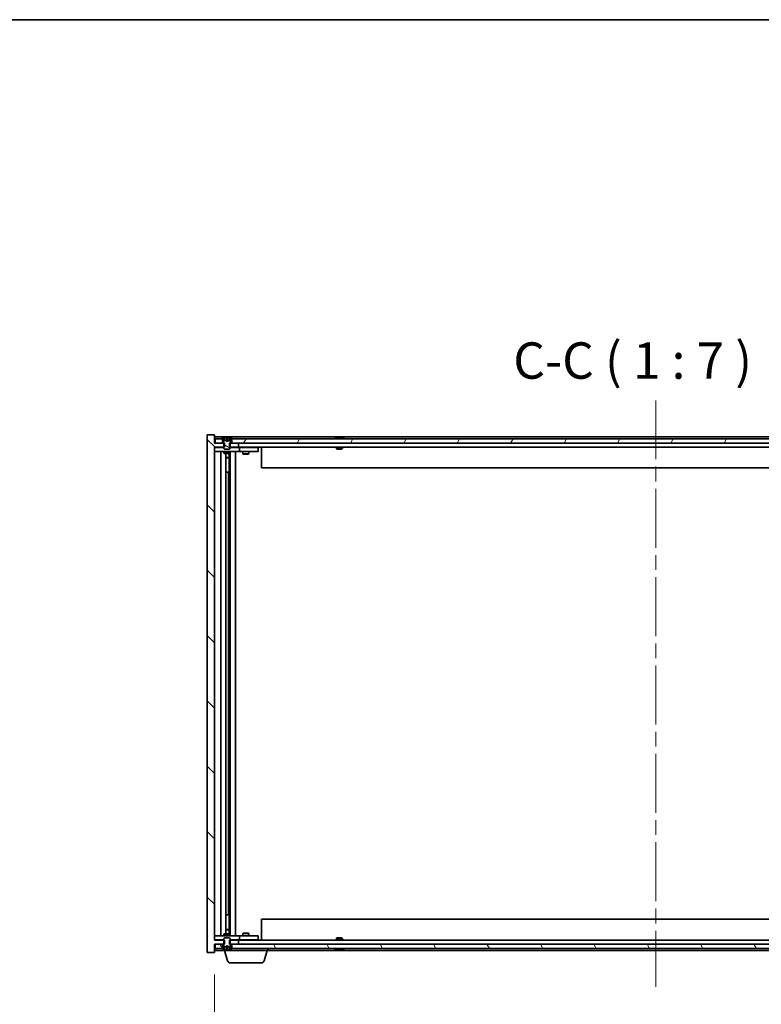
# Model space of a CAD drawing. Units: millimetres. Extents: x 0 to 12181, y 0 to 1967.
# Drawn here: x 4038 to 4395, y 1494 to 1967 of the extents above; entities that cross this region are included whole.
import ezdxf

# ---------------------------------------------------------------- set-up
doc = ezdxf.new("R2010")
doc.units = ezdxf.units.MM
doc.header["$LTSCALE"] = 5
doc.linetypes.add('CHAIN', pattern=[0.3543, 0.2362, -0.0295, 0.0591, -0.0295])
doc.layers.get('Defpoints').update_dxf_attribs({"lineweight": 25})
for name, color, linetype, lineweight in [('Border (ISO)', 7, 'Continuous', 35), ('Centerline (ISO)', 131, 'Continuous', 18), ('Dimension (ISO)', 7, 'Continuous', 18), ('Dimension (ISO) @ 1', 7, 'Continuous', 18), ('Hatch (ISO)', 1, 'Continuous', 18), ('Symbol (ISO)', 7, 'Continuous', 18), ('Visible (ISO)', 7, 'Continuous', 35)]:
    doc.layers.add(name, color=color, linetype=linetype, lineweight=lineweight)
doc.styles.add('Note Text (TK)', font='MS PGothic.ttf')
doc.dimstyles.new('Default - Method 1b (TK)', dxfattribs={"dimscale": 5, "dimtxt": 2.5, "dimasz": 2.5, "dimexe": 1, "dimexo": 1.5, "dimgap": 1, "dimtad": 1, "dimtoh": 1, "dimrnd": 1e-08, "dimdsep": 46, "dimtxsty": 'Note Text (TK)', "dimcen": 0.09, "dimdle": 5, "dimclrd": 100, "dimclre": 100, "dimclrt": 7, "dimadec": 1, "dimazin": 1, "dimtfac": 1, "dimtmove": 0, "dimatfit": 3, "dimfxl": 1, "dimtolj": 1, "dimlwd": -1, "dimlwe": -1, "dimarcsym": 0})

# ---------------------------------------------------------------- blocks, each defined once
blk = doc.blocks.new('図面枠 tk図枠')
at = {"layer": 'Border (ISO)'}
blk.add_line((14.5, 289), (405.5, 289), dxfattribs=at)
blk = doc.blocks.new('*D65')
at = {"layer": 'Defpoints', "color": 0}
for p in [(4131.87, 1518.46), (4555.87, 1518.46), (4555.87, 1446.46)]:
    blk.add_point(p, dxfattribs=at)
at = {"layer": 'Dimension (ISO)', "color": 100}
for p, q in [((4131.87, 1507.96), (4131.87, 1439.46)), ((4555.87, 1507.96), (4555.87, 1439.46)), ((4149.37, 1446.46), (4538.37, 1446.46))]:
    blk.add_line(p, q, dxfattribs=at)
for points in [[(4149.37, 1449.38), (4149.37, 1443.55), (4131.87, 1446.46)], [(4538.37, 1449.38), (4538.37, 1443.55), (4555.87, 1446.46)]]:
    blk.add_solid(points, dxfattribs=at)
at = {"layer": 'Dimension (ISO)', "color": 7, "insert": (4211.45, 1464.94), "char_height": 17.5, "attachment_point": 4, "style": 'Note Text (TK)'}
blk.add_mtext('\\A1;\\fＭＳ Ｐゴシック|b0|i0;\\H17.4112;有効寸法 / Max dim. 424', dxfattribs=at)

msp = doc.modelspace()

# ---------------------------------------------------------------- hatches: boundary and pattern name
at = {"layer": 'Hatch (ISO)'}
h = msp.add_hatch(dxfattribs=at)
h.set_pattern_fill('ANSI31', color=256, scale=177.8, angle=90.00021, style=0)
h.set_pattern_definition([(135.0002, (1863.5, -56), (-15.71539, -15.7155), [])])
h.paths.add_polyline_path([(4139.095, 1763.4629), (4139.095, 1761.4629), (4139.3655, 1761.4629), (4143.3655, 1761.4629), (4143.3655, 1763.4629), (4140.1155, 1763.4629), (4139.3655, 1763.4629)])
h.paths.add_polyline_path([(4139.095, 1524.4629), (4139.095, 1522.4629), (4139.3655, 1522.4629), (4140.1155, 1522.4629), (4143.3655, 1522.4629), (4143.3655, 1524.4629), (4139.3655, 1524.4629)])
h.paths.add_polyline_path([(4131.8655, 1767.4629), (4128.3655, 1767.4629), (4128.3655, 1518.4629), (4131.8655, 1518.4629), (4131.8655, 1522.4629), (4132.1155, 1522.4629), (4135.6155, 1522.4629), (4136.3655, 1522.4629), (4136.636, 1522.4629), (4136.636, 1524.4629), (4136.3655, 1524.4629), (4131.8655, 1524.4629), (4131.8655, 1761.4629), (4136.3655, 1761.4629), (4136.636, 1761.4629), (4136.636, 1763.4629), (4136.3655, 1763.4629), (4135.6155, 1763.4629), (4132.1155, 1763.4629), (4131.8655, 1763.4629)])
h = msp.add_hatch(dxfattribs=at)
h.set_pattern_fill('ANSI31', color=256, scale=177.8, angle=105.000246, style=0)
h.set_pattern_definition([(150.00025, (1863.5, -56), (-11.11242, -19.24746), [])])
edge = h.paths.add_edge_path()
edge.add_line((4139.9655, 1765.4629), (4140.1155, 1765.4629))
edge.add_line((4140.1155, 1765.4629), (4140.6655, 1765.4629))
edge.add_ellipse((4137.8655, 1759.2091), major_axis=(2.8, 6.2538), ratio=1, start_angle=0, end_angle=11.474153)
edge.add_line((4139.3655, 1765.8949), (4138.7982, 1764.757))
edge.add_line((4138.7982, 1764.757), (4137.8655, 1764.2611))
edge.add_line((4137.8655, 1764.2611), (4136.9328, 1764.757))
edge.add_line((4136.9328, 1764.757), (4136.3655, 1765.8949))
edge.add_ellipse((4137.8655, 1759.2091), major_axis=(-1.5, 6.6858), ratio=1, start_angle=0, end_angle=11.474153)
edge.add_line((4135.0655, 1765.4629), (4135.6155, 1765.4629))
edge.add_line((4135.6155, 1765.4629), (4135.7655, 1765.4629))
edge.add_line((4135.7655, 1765.4629), (4136.3655, 1763.9629))
edge.add_line((4136.3655, 1763.9629), (4136.3655, 1763.4629))
edge.add_line((4136.3655, 1763.4629), (4136.3655, 1761.4629))
edge.add_line((4136.3655, 1761.4629), (4136.3655, 1760.7697))
edge.add_line((4136.3655, 1760.7697), (4136.6722, 1760.4629))
edge.add_line((4136.6722, 1760.4629), (4139.0588, 1760.4629))
edge.add_line((4139.0588, 1760.4629), (4139.3655, 1760.7697))
edge.add_line((4139.3655, 1760.7697), (4139.3655, 1761.4629))
edge.add_line((4139.3655, 1761.4629), (4139.3655, 1763.4629))
edge.add_line((4139.3655, 1763.4629), (4139.3655, 1763.9629))
edge.add_line((4139.3655, 1763.9629), (4139.9655, 1765.4629))
h = msp.add_hatch(dxfattribs=at)
h.set_pattern_fill('ANSI31', color=256, scale=177.8, angle=14.999978, style=0)
h.set_pattern_definition([(60, (1863.5, -56), (-19.24741, 11.1125), [])])
h.paths.add_polyline_path([(4547.6155, 1763.4629), (4547.6155, 1765.4629), (4547.0655, 1765.4629), (4140.6655, 1765.4629), (4140.1155, 1765.4629), (4140.1155, 1763.4629), (4143.3655, 1763.4629), (4544.3655, 1763.4629)])
h.paths.add_polyline_path([(4132.1155, 1765.4629), (4132.1155, 1763.4629), (4135.6155, 1763.4629), (4135.6155, 1765.4629), (4135.0655, 1765.4629)])
h.paths.add_polyline_path([(4555.6155, 1763.4629), (4555.6155, 1765.4629), (4552.6655, 1765.4629), (4552.1155, 1765.4629), (4552.1155, 1763.4629)])
h = msp.add_hatch(dxfattribs=at)
h.set_pattern_fill('ANSI31', color=256, scale=177.8, style=0)
h.set_pattern_definition([(45, (1863.5, -56), (-15.71545, 15.71545), [])])
edge = h.paths.add_edge_path()
edge.add_line((4135.7655, 1520.4629), (4135.6155, 1520.4629))
edge.add_line((4135.6155, 1520.4629), (4135.0655, 1520.4629))
edge.add_ellipse((4137.8655, 1526.7167), major_axis=(-2.8, -6.2538), ratio=1, start_angle=0, end_angle=11.474153)
edge.add_line((4136.3655, 1520.0309), (4136.9328, 1521.1688))
edge.add_line((4136.9328, 1521.1688), (4137.8655, 1521.6647))
edge.add_line((4137.8655, 1521.6647), (4138.7982, 1521.1688))
edge.add_line((4138.7982, 1521.1688), (4139.3655, 1520.0309))
edge.add_ellipse((4137.8655, 1526.7167), major_axis=(1.5, -6.6858), ratio=1, start_angle=0, end_angle=11.474153)
edge.add_line((4140.6655, 1520.4629), (4140.1155, 1520.4629))
edge.add_line((4140.1155, 1520.4629), (4139.9655, 1520.4629))
edge.add_line((4139.9655, 1520.4629), (4139.3655, 1521.9629))
edge.add_line((4139.3655, 1521.9629), (4139.3655, 1522.4629))
edge.add_line((4139.3655, 1522.4629), (4139.3655, 1524.4629))
edge.add_line((4139.3655, 1524.4629), (4139.3655, 1525.156))
edge.add_line((4139.3655, 1525.156), (4139.0588, 1525.4629))
edge.add_line((4139.0588, 1525.4629), (4136.6722, 1525.4629))
edge.add_line((4136.6722, 1525.4629), (4136.3655, 1525.156))
edge.add_line((4136.3655, 1525.156), (4136.3655, 1524.4629))
edge.add_line((4136.3655, 1524.4629), (4136.3655, 1522.4629))
edge.add_line((4136.3655, 1522.4629), (4136.3655, 1521.9629))
edge.add_line((4136.3655, 1521.9629), (4135.7655, 1520.4629))
h = msp.add_hatch(dxfattribs=at)
h.set_pattern_fill('ANSI31', color=256, scale=177.8, angle=75.000175, style=0)
h.set_pattern_definition([(120.0002, (1863.5, -56), (-19.24738, -11.11256), [])])
h.paths.add_polyline_path([(4547.6155, 1520.4629), (4547.6155, 1522.4629), (4544.3655, 1522.4629), (4143.3655, 1522.4629), (4140.1155, 1522.4629), (4140.1155, 1520.4629), (4140.6655, 1520.4629), (4547.0655, 1520.4629)])
h.paths.add_polyline_path([(4132.1155, 1522.4629), (4132.1155, 1520.4629), (4135.0655, 1520.4629), (4135.6155, 1520.4629), (4135.6155, 1522.4629)])
h.paths.add_polyline_path([(4555.6155, 1520.4629), (4555.6155, 1522.4629), (4552.1155, 1522.4629), (4552.1155, 1520.4629), (4552.6655, 1520.4629)])

# ---------------------------------------------------------------- linework, layer by layer
at = {"layer": 'Centerline (ISO)', "linetype": 'CHAIN', "ltscale": 23.990969}
msp.add_line((4343.8655, 1783.9629), (4343.8655, 1501.9629), dxfattribs=at)
at = {"layer": 'Visible (ISO)'}
for p, q in [((4131.8655, 1767.4629), (4128.3655, 1767.4629)), ((4128.3655, 1767.4629), (4128.3655, 1518.4629)), ((4131.8655, 1763.4629), (4131.8655, 1767.4629)), ((4555.8655, 1766.4629), (4131.8655, 1766.4629)), ((4136.9328, 1764.757), (4136.3655, 1765.8949)), ((4136.3655, 1765.8949), (4136.3824, 1765.8949)), ((4137.6409, 1765.8949), (4138.0902, 1765.8949)), ((4139.3655, 1765.8949), (4138.7982, 1764.757)), ((4139.3486, 1765.8949), (4139.3655, 1765.8949)), ((4190.4943, 1765.8949), (4190.7359, 1765.8949)), ((4191.4453, 1766.0468), (4191.4471, 1766.0258)), ((4192.2857, 1766.0468), (4192.2784, 1765.9626)), ((4192.4736, 1765.8949), (4192.8524, 1765.8949)), ((4136.636, 1763.4629), (4131.8655, 1763.4629)), ((4131.8655, 1524.4629), (4131.8655, 1761.4629)), ((4131.8655, 1761.4629), (4136.636, 1761.4629)), ((4131.8655, 1761.3629), (4132.8655, 1761.3629)), ((4132.1155, 1765.4629), (4132.1155, 1763.4629)), ((4135.6155, 1765.4629), (4132.1155, 1765.4629)), ((4132.1155, 1763.4629), (4135.6155, 1763.4629)), ((4136.3655, 1761.3629), (4132.8655, 1761.3629)), ((4135.0655, 1765.4629), (4135.7655, 1765.4629)), ((4135.6155, 1763.4629), (4135.6155, 1765.4629)), ((4135.7655, 1765.4629), (4136.3655, 1763.9629)), ((4136.3655, 1763.9629), (4136.3655, 1760.7697)), ((4136.636, 1761.4629), (4136.636, 1763.4629)), ((4137.8655, 1764.2611), (4136.9328, 1764.757)), ((4136.9328, 1764.757), (4136.9419, 1764.757)), ((4137.736, 1764.757), (4137.995, 1764.757)), ((4138.7982, 1764.757), (4137.8655, 1764.2611)), ((4138.7891, 1764.757), (4138.7982, 1764.757)), ((4139.095, 1763.4629), (4139.095, 1761.4629)), ((4143.3655, 1763.4629), (4139.095, 1763.4629)), ((4139.095, 1761.4629), (4143.3655, 1761.4629)), ((4139.3655, 1763.9629), (4139.9655, 1765.4629)), ((4139.3655, 1760.7697), (4139.3655, 1763.9629)), ((4142.8655, 1761.3629), (4139.3655, 1761.3629)), ((4139.9655, 1765.4629), (4140.6655, 1765.4629)), ((4547.6155, 1765.4629), (4140.1155, 1765.4629)), ((4140.1155, 1765.4629), (4140.1155, 1763.4629)), ((4140.1155, 1763.4629), (4547.6155, 1763.4629)), ((4142.8655, 1761.3629), (4143.8655, 1761.3629)), ((4143.3655, 1761.4629), (4143.3655, 1763.4629)), ((4544.3655, 1761.4629), (4143.3655, 1761.4629)), ((4144.8655, 1761.3629), (4143.8655, 1761.3629)), ((4143.8655, 1759.3629), (4143.8655, 1761.3629)), ((4151.8655, 1761.3629), (4144.8655, 1761.3629)), ((4145.5189, 1761.4629), (4145.5189, 1761.3629)), ((4148.2122, 1761.4629), (4148.2122, 1761.3629)), ((4151.8655, 1761.3629), (4152.8655, 1761.3629)), ((4152.8655, 1759.3629), (4152.8655, 1761.3629)), ((4154.3655, 1761.4629), (4154.3655, 1751.4629)), ((4190.3655, 1761.4629), (4190.3655, 1760.7697)), ((4193.3655, 1761.4629), (4193.3655, 1760.7697)), ((4132.8655, 1759.3629), (4131.8655, 1759.3629)), ((4132.8655, 1759.3629), (4142.8655, 1759.3629)), ((4134.8655, 1526.5629), (4134.8655, 1759.3629)), ((4136.3655, 1760.7697), (4136.6722, 1760.4629)), ((4136.3655, 1759.3629), (4136.3655, 1758.6129)), ((4136.3655, 1758.6129), (4139.3655, 1758.6129)), ((4136.6722, 1758.4595), (4136.3655, 1758.6129)), ((4136.6722, 1760.4629), (4139.0588, 1760.4629)), ((4139.0588, 1758.4595), (4136.6722, 1758.4595)), ((4137.3155, 1527.4662), (4137.3155, 1758.4595)), ((4137.3155, 1756.5129), (4138.8155, 1756.5129)), ((4138.5088, 1756.3595), (4138.8155, 1756.5129)), ((4138.8155, 1758.4595), (4138.8155, 1756.5129)), ((4138.8155, 1758.4595), (4138.8155, 1749.3629)), ((4139.0588, 1760.4629), (4139.3655, 1760.7697)), ((4139.0588, 1758.4595), (4139.3655, 1758.6129)), ((4139.3655, 1759.3629), (4139.3655, 1758.6129)), ((4139.4155, 1526.5629), (4139.4155, 1759.3629)), ((4141.8655, 1759.3629), (4141.8655, 1526.5629)), ((4143.8655, 1759.3629), (4142.8655, 1759.3629)), ((4143.8655, 1759.3629), (4144.8655, 1759.3629)), ((4144.8655, 1759.3629), (4151.8655, 1759.3629)), ((4145.3655, 1759.3629), (4145.3655, 1758.3129)), ((4145.3655, 1758.3129), (4148.3655, 1758.3129)), ((4145.6722, 1758.1595), (4145.3655, 1758.3129)), ((4148.0588, 1758.1595), (4145.6722, 1758.1595)), ((4148.0588, 1758.1595), (4148.3655, 1758.3129)), ((4148.3655, 1759.3629), (4148.3655, 1758.3129)), ((4152.8655, 1759.3629), (4151.8655, 1759.3629)), ((4190.3655, 1760.7697), (4193.3655, 1760.7697)), ((4190.6722, 1760.4629), (4190.3655, 1760.7697)), ((4193.0588, 1760.4629), (4190.6722, 1760.4629)), ((4193.0588, 1760.4629), (4193.3655, 1760.7697)), ((4138.5088, 1756.3595), (4137.3155, 1756.3595)), ((4138.6155, 1749.3629), (4137.3155, 1749.3629)), ((4138.6155, 1536.5629), (4138.6155, 1749.3629)), ((4138.8155, 1749.3629), (4138.6155, 1749.3629)), ((4533.3655, 1751.4629), (4154.3655, 1751.4629)), ((4137.3155, 1536.5629), (4138.6155, 1536.5629)), ((4138.6155, 1536.5629), (4138.8155, 1536.5629)), ((4138.8155, 1536.5629), (4138.8155, 1527.4662)), ((4154.3655, 1534.4629), (4533.3655, 1534.4629)), ((4154.3655, 1524.4629), (4154.3655, 1534.4629)), ((4137.3155, 1529.5662), (4138.5088, 1529.5662)), ((4138.8155, 1529.4129), (4137.3155, 1529.4129)), ((4138.5088, 1529.5662), (4138.8155, 1529.4129)), ((4138.8155, 1527.4662), (4138.8155, 1529.4129)), ((4131.8655, 1526.5629), (4132.8655, 1526.5629)), ((4132.8655, 1524.5629), (4131.8655, 1524.5629)), ((4136.636, 1524.4629), (4131.8655, 1524.4629)), ((4142.8655, 1526.5629), (4132.8655, 1526.5629)), ((4132.8655, 1524.5629), (4136.3655, 1524.5629)), ((4136.6722, 1527.4662), (4136.3655, 1527.3129)), ((4139.3655, 1527.3129), (4136.3655, 1527.3129)), ((4136.3655, 1526.5629), (4136.3655, 1527.3129)), ((4136.6722, 1525.4629), (4136.3655, 1525.156)), ((4136.3655, 1525.156), (4136.3655, 1521.9629)), ((4136.636, 1522.4629), (4136.636, 1524.4629)), ((4136.6722, 1527.4662), (4139.0588, 1527.4662)), ((4139.0588, 1525.4629), (4136.6722, 1525.4629)), ((4139.0588, 1527.4662), (4139.3655, 1527.3129)), ((4139.3655, 1525.156), (4139.0588, 1525.4629)), ((4139.095, 1524.4629), (4139.095, 1522.4629)), ((4143.3655, 1524.4629), (4139.095, 1524.4629)), ((4139.3655, 1526.5629), (4139.3655, 1527.3129)), ((4139.3655, 1521.9629), (4139.3655, 1525.156)), ((4139.3655, 1524.5629), (4142.8655, 1524.5629)), ((4142.8655, 1526.5629), (4143.8655, 1526.5629)), ((4143.8655, 1524.5629), (4142.8655, 1524.5629)), ((4143.3655, 1522.4629), (4143.3655, 1524.4629)), ((4143.3655, 1524.4629), (4544.3655, 1524.4629)), ((4144.8655, 1526.5629), (4143.8655, 1526.5629)), ((4143.8655, 1524.5629), (4143.8655, 1526.5629)), ((4143.8655, 1524.5629), (4144.8655, 1524.5629)), ((4151.8655, 1526.5629), (4144.8655, 1526.5629)), ((4144.8655, 1524.5629), (4151.8655, 1524.5629)), ((4145.6722, 1527.7662), (4145.3655, 1527.6129)), ((4148.3655, 1527.6129), (4145.3655, 1527.6129)), ((4145.3655, 1526.5629), (4145.3655, 1527.6129)), ((4145.5189, 1524.4629), (4145.5189, 1524.5629)), ((4145.6722, 1527.7662), (4148.0588, 1527.7662)), ((4148.0588, 1527.7662), (4148.3655, 1527.6129)), ((4148.2122, 1524.4629), (4148.2122, 1524.5629)), ((4148.3655, 1526.5629), (4148.3655, 1527.6129)), ((4151.8655, 1526.5629), (4152.8655, 1526.5629)), ((4152.8655, 1524.5629), (4151.8655, 1524.5629)), ((4152.8655, 1524.5629), (4152.8655, 1526.5629)), ((4190.6722, 1525.4629), (4190.3655, 1525.156)), ((4193.3655, 1525.156), (4190.3655, 1525.156)), ((4190.3655, 1524.4629), (4190.3655, 1525.156)), ((4190.6722, 1525.4629), (4193.0588, 1525.4629)), ((4193.0588, 1525.4629), (4193.3655, 1525.156)), ((4193.3655, 1524.4629), (4193.3655, 1525.156)), ((4131.8655, 1518.4629), (4131.8655, 1522.4629)), ((4131.8655, 1522.4629), (4136.636, 1522.4629)), ((4132.1155, 1522.4629), (4132.1155, 1520.4629)), ((4135.6155, 1522.4629), (4132.1155, 1522.4629)), ((4132.1155, 1520.4629), (4135.6155, 1520.4629)), ((4135.7655, 1520.4629), (4135.0655, 1520.4629)), ((4135.6155, 1520.4629), (4135.6155, 1522.4629)), ((4136.3655, 1521.9629), (4135.7655, 1520.4629)), ((4136.3655, 1520.0309), (4136.9328, 1521.1688)), ((4136.3824, 1520.0309), (4136.3655, 1520.0309)), ((4136.3655, 1519.4629), (4136.3655, 1520.0309)), ((4136.9328, 1521.1688), (4137.8655, 1521.6647)), ((4136.9419, 1521.1688), (4136.9328, 1521.1688)), ((4138.0902, 1520.0309), (4137.6409, 1520.0309)), ((4137.995, 1521.1688), (4137.736, 1521.1688)), ((4137.8655, 1521.6647), (4138.7982, 1521.1688)), ((4138.7982, 1521.1688), (4138.7891, 1521.1688)), ((4138.7982, 1521.1688), (4139.3655, 1520.0309)), ((4139.095, 1522.4629), (4143.3655, 1522.4629)), ((4139.3655, 1520.0309), (4139.3486, 1520.0309)), ((4139.9655, 1520.4629), (4139.3655, 1521.9629)), ((4140.6655, 1520.4629), (4139.9655, 1520.4629)), ((4547.6155, 1522.4629), (4140.1155, 1522.4629)), ((4140.1155, 1522.4629), (4140.1155, 1520.4629)), ((4140.1155, 1520.4629), (4547.6155, 1520.4629)), ((4157.3655, 1519.4629), (4157.3655, 1520.4629)), ((4190.7359, 1520.0309), (4190.4943, 1520.0309)), ((4191.4453, 1519.879), (4191.4471, 1519.9)), ((4192.2857, 1519.879), (4192.2784, 1519.9631)), ((4192.8524, 1520.0309), (4192.4736, 1520.0309)), ((4128.3655, 1518.4629), (4131.8655, 1518.4629)), ((4131.8655, 1519.4629), (4136.3655, 1519.4629)), ((4157.3655, 1519.4629), (4136.3655, 1519.4629)), ((4138.0448, 1514.5319), (4136.5655, 1519.4629)), ((4155.6862, 1514.5319), (4157.1655, 1519.4629)), ((4157.3655, 1519.4629), (4530.3655, 1519.4629)), ((4154.2495, 1513.4629), (4139.4816, 1513.4629))]:
    msp.add_line(p, q, dxfattribs=at)
for centre, radius, start, end in [((4137.8655, 1759.2091), 6.852, 102.645266, 114.119419), ((4137.8655, 1759.2091), 6.852, 65.880581, 77.354734), ((4191.8655, 1759.2091), 6.852, 93.955988, 114.119419), ((4191.8655, 1759.2091), 6.852, 65.880581, 86.044012), ((4137.8655, 1526.7167), 6.852, 245.880581, 257.354734), ((4137.8655, 1526.7167), 6.852, 282.645266, 294.119419), ((4191.8655, 1526.7167), 6.852, 245.880581, 266.044012), ((4191.8655, 1526.7167), 6.852, 273.955988, 294.119419), ((4139.4816, 1514.9629), 1.5, 196.699244, 270), ((4154.2495, 1514.9629), 1.5, 270, 343.300756)]:
    msp.add_arc(centre, radius, start, end, dxfattribs=at)
for centre, major_axis, ratio, start_param, end_param in [((4137.8682, 1759.2393), (-6.8155, 0.6152), 0.99616364, 4.86909786, 5.02093511), ((4138.2114, 1759.2393), (-0.5964, 6.8172), 0.00786672, 6.06431225, 6.2161495), ((4137.5196, 1759.2393), (0.5964, 6.8172), 0.00786672, 0.06703581, 0.21887306), ((4137.8628, 1759.2393), (-6.8155, -0.6152), 0.99616364, 4.40384284, 4.55568009), ((4192.0538, 1759.2393), (-1.0859, 6.7565), 0.83565967, 6.21602586, 6.36786311), ((4191.6818, 1759.2393), (1.1124, 6.7522), 0.84411984, 0.2045287, 0.35636595), ((4192.1557, 1759.2393), (-0.7099, 6.8063), 0.54228847, 6.00850234, 6.16033959), ((4192.0492, 1759.2393), (-1.1124, 6.7522), 0.84411984, 6.05001654, 6.07865661), ((4191.5724, 1759.2393), (0.7028, 6.807), 0.52902323, 6.11956817, 6.27140543), ((4137.8682, 1526.6864), (6.8155, 0.6152), 0.99616364, 4.40384285, 4.5556801), ((4138.2114, 1526.6864), (-0.5964, -6.8172), 0.00786672, 0.06703581, 0.21887306), ((4137.5196, 1526.6864), (0.5964, -6.8172), 0.00786672, 6.06431225, 6.2161495), ((4137.8628, 1526.6864), (6.8155, -0.6152), 0.99616364, 4.86909786, 5.02093511), ((4192.0538, 1526.6864), (-1.0859, -6.7565), 0.83565967, 6.19850751, 6.35034476), ((4191.6818, 1526.6864), (1.1124, -6.7522), 0.84411984, 5.92681936, 6.07865661), ((4192.1557, 1526.6864), (-0.7099, -6.8063), 0.54228847, 0.12284572, 0.27468297), ((4192.0492, 1526.6864), (-1.1124, -6.7522), 0.84411984, 0.2045287, 0.23316877), ((4191.5724, 1526.6864), (0.7028, -6.807), 0.52902323, 0.01177988, 0.16361713)]:
    msp.add_ellipse(centre, major_axis=major_axis, ratio=ratio, start_param=start_param, end_param=end_param, dxfattribs=at)
for points, weights in [([(4136.9419, 1764.757), (4136.7271, 1765.1937), (4136.3824, 1765.8949)], [1, 1.0281372639, 1]), ([(4137.6409, 1765.8949), (4137.6995, 1765.1937), (4137.736, 1764.757)], [1, 1.02813726379, 1]), ([(4137.995, 1764.757), (4138.0315, 1765.1937), (4138.0902, 1765.8949)], [1, 1.02813726371, 1]), ([(4139.3486, 1765.8949), (4139.0039, 1765.1937), (4138.7891, 1764.757)], [1, 1.02813726389, 1]), ([(4137.4109, 1764.51), (4137.2547, 1764.5914), (4136.9419, 1764.757)], [1.83355827401, 1.43832634334, 1]), ([(4137.736, 1764.757), (4137.748, 1764.5914), (4137.7539, 1764.51)], [1, 1.43832634333, 1.83355827399]), ([(4137.9771, 1764.51), (4137.983, 1764.5914), (4137.995, 1764.757)], [1.83355827401, 1.43832634334, 1]), ([(4138.7891, 1764.757), (4138.4764, 1764.5914), (4138.3201, 1764.51)], [1, 1.43832634333, 1.83355827399]), ([(4136.3824, 1520.0309), (4136.7271, 1520.732), (4136.9419, 1521.1688)], [1, 1.02813726384, 1]), ([(4136.9419, 1521.1688), (4137.2547, 1521.3343), (4137.4109, 1521.4158)], [1, 1.43832634333, 1.83355827399]), ([(4137.736, 1521.1688), (4137.6995, 1520.732), (4137.6409, 1520.0309)], [1, 1.0281372637, 1]), ([(4137.7539, 1521.4158), (4137.748, 1521.3343), (4137.736, 1521.1688)], [1.83355827401, 1.43832634334, 1]), ([(4137.995, 1521.1688), (4137.983, 1521.3343), (4137.9771, 1521.4158)], [1, 1.43832634333, 1.83355827399]), ([(4138.0902, 1520.0309), (4138.0315, 1520.732), (4137.995, 1521.1688)], [1, 1.02813726819, 1]), ([(4138.3201, 1521.4158), (4138.4764, 1521.3343), (4138.7891, 1521.1688)], [1.83355827401, 1.43832634334, 1]), ([(4138.7891, 1521.1688), (4139.0039, 1520.732), (4139.3486, 1520.0309)], [1, 1.02813726389, 1])]:
    msp.add_rational_spline(points, weights, degree=2, dxfattribs=at)
for points, knots in [([(4137.6199, 1766.0415), (4137.6196, 1766.0433), (4137.6139, 1766.0448), (4137.5918, 1766.0468), (4137.5753, 1766.0472), (4137.5375, 1766.0472), (4137.5136, 1766.0467), (4137.4624, 1766.0447), (4137.4354, 1766.0432), (4137.4099, 1766.0415)], [0, 0, 0, 0, 0.0079679566, 0.0079679566, 0.0159359132, 0.0159359132, 0.0239048984, 0.0239048984, 0.0315396272, 0.0315396272, 0.0315396272, 0.0315396272]), ([(4138.3212, 1766.0415), (4138.2947, 1766.0433), (4138.2664, 1766.0448), (4138.2146, 1766.0468), (4138.1909, 1766.0472), (4138.1537, 1766.0472), (4138.1375, 1766.0467), (4138.1167, 1766.0447), (4138.1114, 1766.0432), (4138.1111, 1766.0415)], [0, 0, 0, 0, 0.0079679566, 0.0079679566, 0.0159359132, 0.0159359132, 0.0239048984, 0.0239048984, 0.0315396272, 0.0315396272, 0.0315396272, 0.0315396272]), ([(4191.4453, 1766.0468), (4191.4452, 1766.0471), (4191.4434, 1766.0472), (4191.434, 1766.0472), (4191.4225, 1766.0467), (4191.3906, 1766.0447), (4191.3706, 1766.0432), (4191.3493, 1766.0415)], [0.0113123648, 0.0113123648, 0.0113123648, 0.0113123648, 0.0159362086, 0.0159362086, 0.0239050461, 0.0239050461, 0.0315396273, 0.0315396273, 0.0315396273, 0.0315396273]), ([(4191.6134, 1766.0415), (4191.6359, 1766.0433), (4191.6628, 1766.0448), (4191.7184, 1766.0468), (4191.7472, 1766.0472), (4191.799, 1766.0472), (4191.8254, 1766.0467), (4191.8705, 1766.0447), (4191.8894, 1766.0432), (4191.9035, 1766.0415)], [0, 0, 0, 0, 0.0079679566, 0.0079679566, 0.0159359132, 0.0159359132, 0.0239048984, 0.0239048984, 0.0315396272, 0.0315396272, 0.0315396272, 0.0315396272]), ([(4192.1176, 1766.0415), (4192.0951, 1766.0433), (4192.0683, 1766.0448), (4192.0126, 1766.0468), (4191.9838, 1766.0472), (4191.932, 1766.0472), (4191.9056, 1766.0467), (4191.8767, 1766.0454), (4191.871, 1766.0451), (4191.8655, 1766.0448)], [0, 0, 0, 0, 0.0079681043, 0.0079681043, 0.0159362086, 0.0159362086, 0.0239050461, 0.0239050461, 0.0259538141, 0.0259538141, 0.0259538141, 0.0259538141]), ([(4192.3176, 1766.0415), (4192.3036, 1766.0433), (4192.2932, 1766.0448), (4192.284, 1766.0468), (4192.2852, 1766.0472), (4192.2971, 1766.0472), (4192.3085, 1766.0467), (4192.329, 1766.0454), (4192.3335, 1766.0451), (4192.3383, 1766.0448)], [0, 0, 0, 0, 0.0079679566, 0.0079679566, 0.0159359132, 0.0159359132, 0.0239048984, 0.0239048984, 0.0259538078, 0.0259538078, 0.0259538078, 0.0259538078]), ([(4137.7539, 1764.51), (4137.7553, 1764.4902), (4137.75, 1764.4705), (4137.7323, 1764.4449), (4137.7218, 1764.4348), (4137.6942, 1764.4207), (4137.6769, 1764.4168), (4137.64, 1764.4168), (4137.6178, 1764.4207), (4137.571, 1764.4348), (4137.5463, 1764.4449), (4137.4884, 1764.4705), (4137.4489, 1764.4902), (4137.4109, 1764.51)], [0.1535075344, 0.1535075344, 0.1535075344, 0.1535075344, 0.1654059619, 0.1654059619, 0.1732444887, 0.1732444887, 0.1810830155, 0.1810830155, 0.1889215423, 0.1889215423, 0.1967600691, 0.1967600691, 0.2086584966, 0.2086584966, 0.2086584966, 0.2086584966]), ([(4138.3201, 1764.51), (4138.2821, 1764.4902), (4138.2427, 1764.4705), (4138.1847, 1764.4449), (4138.16, 1764.4348), (4138.1132, 1764.4207), (4138.0911, 1764.4168), (4138.0541, 1764.4168), (4138.0369, 1764.4207), (4138.0092, 1764.4348), (4137.9988, 1764.4449), (4137.981, 1764.4705), (4137.9757, 1764.4902), (4137.9771, 1764.51)], [0.1535075344, 0.1535075344, 0.1535075344, 0.1535075344, 0.1654059619, 0.1654059619, 0.1732444887, 0.1732444887, 0.1810830155, 0.1810830155, 0.1889215423, 0.1889215423, 0.1967600691, 0.1967600691, 0.2086584966, 0.2086584966, 0.2086584966, 0.2086584966]), ([(4137.4099, 1519.8842), (4137.4364, 1519.8825), (4137.4646, 1519.881), (4137.5165, 1519.879), (4137.5401, 1519.8785), (4137.5774, 1519.8785), (4137.5935, 1519.8791), (4137.6144, 1519.8811), (4137.6196, 1519.8826), (4137.6199, 1519.8842)], [0, 0, 0, 0, 0.0079681043, 0.0079681043, 0.0159362086, 0.0159362086, 0.0239050461, 0.0239050461, 0.0315396273, 0.0315396273, 0.0315396273, 0.0315396273]), ([(4137.4109, 1521.4158), (4137.4489, 1521.4356), (4137.4884, 1521.4553), (4137.5463, 1521.4809), (4137.571, 1521.4909), (4137.6178, 1521.505), (4137.64, 1521.5089), (4137.6769, 1521.5089), (4137.6942, 1521.505), (4137.7218, 1521.4909), (4137.7323, 1521.4809), (4137.75, 1521.4553), (4137.7553, 1521.4356), (4137.7539, 1521.4158)], [0.1535075344, 0.1535075344, 0.1535075344, 0.1535075344, 0.1654059619, 0.1654059619, 0.1732444887, 0.1732444887, 0.1810830155, 0.1810830155, 0.1889215423, 0.1889215423, 0.1967600691, 0.1967600691, 0.2086584966, 0.2086584966, 0.2086584966, 0.2086584966]), ([(4137.9771, 1521.4158), (4137.9757, 1521.4356), (4137.981, 1521.4553), (4137.9988, 1521.4809), (4138.0092, 1521.4909), (4138.0369, 1521.505), (4138.0541, 1521.5089), (4138.0911, 1521.5089), (4138.1132, 1521.505), (4138.16, 1521.4909), (4138.1847, 1521.4809), (4138.2427, 1521.4553), (4138.2821, 1521.4356), (4138.3201, 1521.4158)], [0.1535075344, 0.1535075344, 0.1535075344, 0.1535075344, 0.1654059619, 0.1654059619, 0.1732444887, 0.1732444887, 0.1810830155, 0.1810830155, 0.1889215423, 0.1889215423, 0.1967600691, 0.1967600691, 0.2086584966, 0.2086584966, 0.2086584966, 0.2086584966]), ([(4138.1111, 1519.8842), (4138.1115, 1519.8825), (4138.1171, 1519.881), (4138.1392, 1519.879), (4138.1557, 1519.8785), (4138.1936, 1519.8785), (4138.2175, 1519.8791), (4138.2686, 1519.8811), (4138.2956, 1519.8826), (4138.3212, 1519.8842)], [0, 0, 0, 0, 0.0079681043, 0.0079681043, 0.0159362086, 0.0159362086, 0.0239050461, 0.0239050461, 0.0315396273, 0.0315396273, 0.0315396273, 0.0315396273]), ([(4191.3493, 1519.8842), (4191.3714, 1519.8825), (4191.3922, 1519.881), (4191.424, 1519.879), (4191.4351, 1519.8785), (4191.4436, 1519.8785), (4191.4452, 1519.8787), (4191.4453, 1519.879)], [0, 0, 0, 0, 0.0079679566, 0.0079679566, 0.0159359132, 0.0159359132, 0.0202429014, 0.0202429014, 0.0202429014, 0.0202429014]), ([(4191.9035, 1519.8842), (4191.8889, 1519.8825), (4191.869, 1519.881), (4191.8224, 1519.879), (4191.7958, 1519.8785), (4191.7439, 1519.8785), (4191.715, 1519.8791), (4191.6607, 1519.8811), (4191.6351, 1519.8826), (4191.6134, 1519.8842)], [0, 0, 0, 0, 0.0079681043, 0.0079681043, 0.0159362086, 0.0159362086, 0.0239050461, 0.0239050461, 0.0315396273, 0.0315396273, 0.0315396273, 0.0315396273]), ([(4191.8655, 1519.881), (4191.8718, 1519.8806), (4191.8784, 1519.8803), (4191.9086, 1519.879), (4191.9352, 1519.8785), (4191.9872, 1519.8785), (4192.016, 1519.8791), (4192.0703, 1519.8811), (4192.0959, 1519.8826), (4192.1176, 1519.8842)], [0.0056033499, 0.0056033499, 0.0056033499, 0.0056033499, 0.0079679566, 0.0079679566, 0.0159359132, 0.0159359132, 0.0239048984, 0.0239048984, 0.0315396272, 0.0315396272, 0.0315396272, 0.0315396272]), ([(4192.3383, 1519.881), (4192.3328, 1519.8806), (4192.3276, 1519.8803), (4192.307, 1519.879), (4192.2959, 1519.8785), (4192.2849, 1519.8785), (4192.2841, 1519.8791), (4192.294, 1519.8811), (4192.3042, 1519.8826), (4192.3176, 1519.8842)], [0.0056033558, 0.0056033558, 0.0056033558, 0.0056033558, 0.0079681043, 0.0079681043, 0.0159362086, 0.0159362086, 0.0239050461, 0.0239050461, 0.0315396273, 0.0315396273, 0.0315396273, 0.0315396273])]:
    msp.add_open_spline(points, degree=3, knots=knots, dxfattribs=at)

# ---------------------------------------------------------------- block references
at = {"xscale": 7, "yscale": 7, "zscale": 7}
msp.add_blockref('図面枠 tk図枠', (1863.5, -56), dxfattribs=at)

# ---------------------------------------------------------------- texts
at = {"layer": 'Symbol (ISO)', "color": 7, "insert": (4275.4014, 1788.8963), "char_height": 17.5, "attachment_point": 7, "style": 'Note Text (TK)'}
msp.add_mtext('C-C ( 1 : 7 )', dxfattribs=at)

# ---------------------------------------------------------------- dimensions: what is measured, and where the dimension line sits
at = {"layer": 'Dimension (ISO) @ 1', "color": 100}
dim = msp.add_linear_dim(base=(4555.8655, 1446.4629), p1=(4131.8655, 1518.4629), p2=(4555.8655, 1518.4629), angle=180, text='\\fＭＳ Ｐゴシック|b0|i0;\\H17.4112;有効寸法 / Max dim. <>', dimstyle='Default - Method 1b (TK)', override={"dimscale": 1, "dimtxt": 17.5, "dimasz": 17.5, "dimexe": 7, "dimexo": 10.5, "dimgap": 7, "dimtoh": 0, "dimdec": 2, "dimcen": 0.63, "dimtol": 0, "dimlim": 0, "dimtp": 0, "dimtm": 0, "dimtdec": 2, "dimtix": 0, "dimtofl": 0, "dimtmove": 0, "dimatfit": 1}, dxfattribs=at)
dim.commit()
dim.dimension.update_dxf_attribs({"geometry": '*D65', "text_midpoint": (4343.8655, 1446.4629), "dimtype": 128})

doc.saveas('drawing.dxf')
